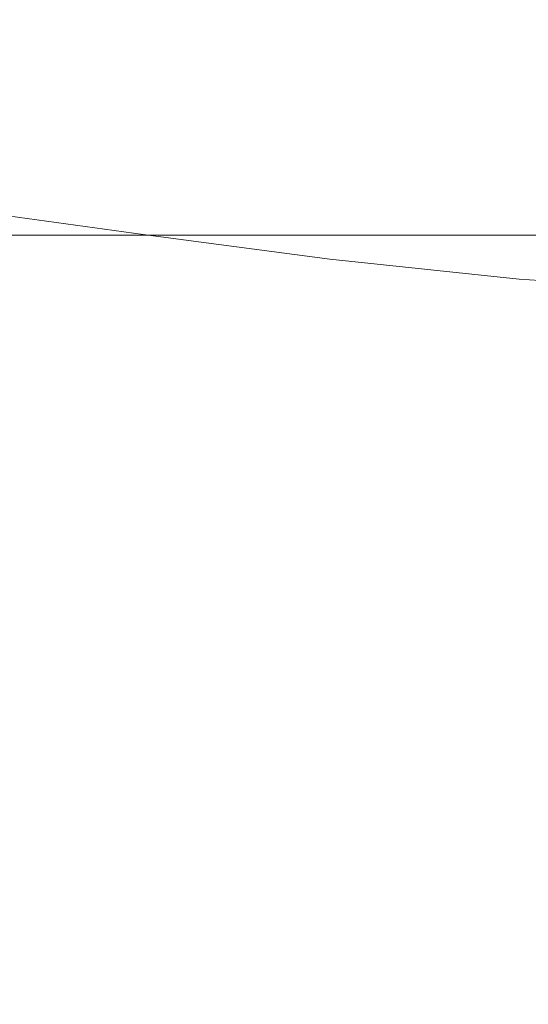
# Model space of a CAD drawing. Extents: x -180 to 180, y -570 to 0.
# Drawn here: x -16 to -11, y -9 to 0 of the extents above; entities that cross this region are included whole.
import ezdxf

# ---------------------------------------------------------------- set-up
doc = ezdxf.new("R2010")
doc.units = 0
doc.header["$LTSCALE"] = 500
doc.header["$MEASUREMENT"] = 0
doc.layers.add('CERAMIKA', color=254, linetype='Continuous')

msp = doc.modelspace()

# ---------------------------------------------------------------- linework, layer by layer
at = {"layer": 'CERAMIKA', "lineweight": 0}
for points, invisible_edges in [([(-17.533, -0.0555, 40.8269), (-17.8278, -0.0709, 49.7287), (-15.8702, -0.0709, 49.7287), (-15.6075, -0.0555, 40.8269)], 15), ([(-17.533, -0.0555, 40.8269), (-15.6075, -0.0555, 40.8269), (-15.3632, -0.0411, 32.5382), (-17.2586, -0.0411, 32.5382)], 15), ([(-17.2586, -0.0411, 32.5382), (-15.3632, -0.0411, 32.5382), (-15.1424, -0.0288, 25.0177), (-17.0095, -0.0288, 25.0177)], 15), ([(-17.0095, -0.0288, 25.0177), (-15.1424, -0.0288, 25.0177), (-14.9478, -0.0164, 18.4177), (-16.7916, -0.0164, 18.4177)], 15), ([(-16.7916, -0.0164, 18.4177), (-14.9478, -0.0164, 18.4177), (-14.7843, -0.0072, 12.8925), (-16.6086, -0.0072, 12.8925)], 15), ([(-16.4656, 0, 8.5953), (-16.6086, -0.0072, 12.8925), (-14.7843, -0.0072, 12.8925), (-14.6578, 0, 8.5953)], 15), ([(-16.3897, -0.1736, 5.372), (-16.4656, 0, 8.5953), (-14.6578, 0, 8.5953), (-14.5868, -0.1992, 5.372)], 15), ([(-16.1465, -0.0873, 59.0913), (-16.4306, -0.1038, 68.7604), (-14.5022, -0.1038, 68.7604), (-14.2502, -0.0873, 59.0913)], 15), ([(-15.8702, -0.0709, 49.7287), (-16.1465, -0.0873, 59.0913), (-14.2502, -0.0873, 59.0913), (-14.0069, -0.0709, 49.7287)], 15), ([(-15.6075, -0.0555, 40.8269), (-15.8702, -0.0709, 49.7287), (-14.0069, -0.0709, 49.7287), (-13.7754, -0.0555, 40.8269)], 15), ([(-15.6075, -0.0555, 40.8269), (-13.7754, -0.0555, 40.8269), (-13.5594, -0.0411, 32.5382), (-15.3632, -0.0411, 32.5382)], 15), ([(-15.3632, -0.0411, 32.5382), (-13.5594, -0.0411, 32.5382), (-13.3638, -0.0288, 25.0177), (-15.1424, -0.0288, 25.0177)], 15), ([(-15.1424, -0.0288, 25.0177), (-13.3638, -0.0288, 25.0177), (-13.1925, -0.0164, 18.4177), (-14.9478, -0.0164, 18.4177)], 15), ([(-14.9478, -0.0164, 18.4177), (-13.1925, -0.0164, 18.4177), (-13.0485, -0.0072, 12.8925), (-14.7843, -0.0072, 12.8925)], 15), ([(-14.6578, 0, 8.5953), (-14.7843, -0.0072, 12.8925), (-13.0485, -0.0072, 12.8925), (-12.9366, 0, 8.5953)], 15), ([(-14.5868, -0.1992, 5.372), (-14.6578, 0, 8.5953), (-12.9366, 0, 8.5953), (-12.8705, -0.2219, 5.372)], 15), ([(-14.2502, -0.0873, 59.0913), (-14.5022, -0.1038, 68.7604), (-12.5445, -0.1038, 68.7604), (-12.3266, -0.0873, 59.0913)], 15), ([(-14.0069, -0.0709, 49.7287), (-14.2502, -0.0873, 59.0913), (-12.3266, -0.0873, 59.0913), (-12.1164, -0.0709, 49.7287)], 15), ([(-13.7754, -0.0555, 40.8269), (-14.0069, -0.0709, 49.7287), (-12.1164, -0.0709, 49.7287), (-11.916, -0.0555, 40.8269)], 15), ([(-13.7754, -0.0555, 40.8269), (-11.916, -0.0555, 40.8269), (-11.7292, -0.0411, 32.5382), (-13.5594, -0.0411, 32.5382)], 15), ([(-13.5594, -0.0411, 32.5382), (-11.7292, -0.0411, 32.5382), (-11.5599, -0.0288, 25.0177), (-13.3638, -0.0288, 25.0177)], 15), ([(-13.3638, -0.0288, 25.0177), (-11.5599, -0.0288, 25.0177), (-11.412, -0.0164, 18.4177), (-13.1925, -0.0164, 18.4177)], 15), ([(-13.1925, -0.0164, 18.4177), (-11.412, -0.0164, 18.4177), (-11.2875, -0.0072, 12.8925), (-13.0485, -0.0072, 12.8925)], 15), ([(-12.9366, 0, 8.5953), (-13.0485, -0.0072, 12.8925), (-11.2875, -0.0072, 12.8925), (-11.1911, 0, 8.5953)], 15), ([(-12.8705, -0.2219, 5.372), (-12.9366, 0, 8.5953), (-11.1911, 0, 8.5953), (-11.1279, -0.2414, 5.372)], 15), ([(-12.3266, -0.0873, 59.0913), (-12.5445, -0.1038, 68.7604), (-10.4332, -0.1038, 68.7604), (-10.2522, -0.0873, 59.0913)], 15), ([(-12.1164, -0.0709, 49.7287), (-12.3266, -0.0873, 59.0913), (-10.2522, -0.0873, 59.0913), (-10.0771, -0.0709, 49.7287)], 15), ([(-11.916, -0.0555, 40.8269), (-12.1164, -0.0709, 49.7287), (-10.0771, -0.0709, 49.7287), (-9.9097, -0.0555, 40.8269)], 15), ([(-11.916, -0.0555, 40.8269), (-9.9097, -0.0555, 40.8269), (-9.755, -0.0411, 32.5382), (-11.7292, -0.0411, 32.5382)], 15), ([(-11.7292, -0.0411, 32.5382), (-9.755, -0.0411, 32.5382), (-9.6139, -0.0288, 25.0177), (-11.5599, -0.0288, 25.0177)], 15), ([(-11.5599, -0.0288, 25.0177), (-9.6139, -0.0288, 25.0177), (-9.4914, -0.0164, 18.4177), (-11.412, -0.0164, 18.4177)], 15), ([(-11.412, -0.0164, 18.4177), (-9.4914, -0.0164, 18.4177), (-9.3872, -0.0072, 12.8925), (-11.2875, -0.0072, 12.8925)], 15), ([(-11.1911, 0, 8.5953), (-11.2875, -0.0072, 12.8925), (-9.3872, -0.0072, 12.8925), (-9.3075, 0, 8.5953)], 15), ([(-11.1279, -0.2414, 5.372), (-11.1911, 0, 8.5953), (-9.3075, 0, 8.5953), (-9.251, -0.2537, 5.372)], 15), ([(-17.8531, -0.186, 117.9476), (-18.1168, -0.1993, 127.8425), (-15.9898, -0.1993, 127.8425), (-15.7563, -0.1849, 117.9476)], 15), ([(-17.8531, -0.186, 117.9476), (-15.7563, -0.1849, 117.9476), (-15.515, -0.1705, 108.0811), (-17.5787, -0.1705, 108.0811)], 15), ([(-17.5787, -0.1705, 108.0811), (-15.515, -0.1705, 108.0811), (-15.2659, -0.1541, 98.2367), (-17.2965, -0.1541, 98.2367)], 15), ([(-17.2965, -0.1541, 98.2367), (-15.2659, -0.1541, 98.2367), (-15.013, -0.1377, 88.4061), (-17.0095, -0.1377, 88.4061)], 15), ([(-17.0095, -0.1377, 88.4061), (-15.013, -0.1377, 88.4061), (-14.7571, -0.1212, 78.5837), (-16.7205, -0.1212, 78.5837)], 15), ([(-16.4306, -0.1038, 68.7604), (-16.7205, -0.1212, 78.5837), (-14.7571, -0.1212, 78.5837), (-14.5022, -0.1038, 68.7604)], 15), ([(-16.4034, -0.7066, 3.0701), (-16.3897, -0.1736, 5.372), (-14.5868, -0.1992, 5.372), (-14.5917, -0.8083, 3.0701)], 15), ([(-15.7563, -0.1849, 117.9476), (-15.9898, -0.1993, 127.8425), (-13.8308, -0.1993, 127.8425), (-13.6294, -0.1849, 117.9476)], 15), ([(-15.7563, -0.1849, 117.9476), (-13.6294, -0.1849, 117.9476), (-13.4202, -0.1705, 108.0811), (-15.515, -0.1705, 108.0811)], 15), ([(-15.515, -0.1705, 108.0811), (-13.4202, -0.1705, 108.0811), (-13.2052, -0.1541, 98.2367), (-15.2659, -0.1541, 98.2367)], 15), ([(-15.2659, -0.1541, 98.2367), (-13.2052, -0.1541, 98.2367), (-12.9863, -0.1377, 88.4061), (-15.013, -0.1377, 88.4061)], 15), ([(-15.013, -0.1377, 88.4061), (-12.9863, -0.1377, 88.4061), (-12.7654, -0.1212, 78.5837), (-14.7571, -0.1212, 78.5837)], 15), ([(-14.5022, -0.1038, 68.7604), (-14.7571, -0.1212, 78.5837), (-12.7654, -0.1212, 78.5837), (-12.5445, -0.1038, 68.7604)], 15), ([(-13.6294, -0.1849, 117.9476), (-13.8308, -0.1993, 127.8425), (-11.5035, -0.1993, 127.8425), (-11.3351, -0.1849, 117.9476)], 15), ([(-13.6294, -0.1849, 117.9476), (-11.3351, -0.1849, 117.9476), (-11.1619, -0.1705, 108.0811), (-13.4202, -0.1705, 108.0811)], 15), ([(-13.4202, -0.1705, 108.0811), (-11.1619, -0.1705, 108.0811), (-10.9829, -0.1541, 98.2367), (-13.2052, -0.1541, 98.2367)], 15), ([(-13.2052, -0.1541, 98.2367), (-10.9829, -0.1541, 98.2367), (-10.8, -0.1377, 88.4061), (-12.9863, -0.1377, 88.4061)], 15), ([(-12.9863, -0.1377, 88.4061), (-10.8, -0.1377, 88.4061), (-10.6171, -0.1212, 78.5837), (-12.7654, -0.1212, 78.5837)], 15), ([(-12.5445, -0.1038, 68.7604), (-12.7654, -0.1212, 78.5837), (-10.6171, -0.1212, 78.5837), (-10.4332, -0.1038, 68.7604)], 15), ([(-8.7373, -0.186, 117.9476), (-11.3351, -0.1849, 117.9476), (-11.5035, -0.1993, 127.8425), (-8.8667, -0.1993, 127.8425)], 15), ([(-8.7373, -0.186, 117.9476), (-8.603, -0.1705, 108.0811), (-11.1619, -0.1705, 108.0811), (-11.3351, -0.1849, 117.9476)], 15), ([(-8.603, -0.1705, 108.0811), (-8.4649, -0.1541, 98.2367), (-10.9829, -0.1541, 98.2367), (-11.1619, -0.1705, 108.0811)], 15), ([(-17.7694, -0.2712, 250.2322), (-17.8064, -0.2846, 254.3476), (-15.4022, -0.2846, 254.3476), (-15.371, -0.2712, 250.2322)], 15), ([(-17.7694, -0.2712, 250.2322), (-15.371, -0.2712, 250.2322), (-15.337, -0.2599, 245.8808), (-17.7305, -0.2599, 245.8808)], 15), ([(-17.7305, -0.2599, 245.8808), (-15.337, -0.2599, 245.8808), (-15.2981, -0.2517, 241.1211), (-17.6848, -0.2517, 241.1211)], 15), ([(-17.6848, -0.2517, 241.1211), (-15.2981, -0.2517, 241.1211), (-15.2523, -0.2445, 235.7785), (-17.6322, -0.2445, 235.7785)], 15), ([(-17.6322, -0.2445, 235.7785), (-15.2523, -0.2445, 235.7785), (-15.1988, -0.2393, 229.6788), (-17.5709, -0.2393, 229.6788)], 15), ([(-17.4989, -0.2373, 222.6493), (-17.5709, -0.2393, 229.6788), (-15.1988, -0.2393, 229.6788), (-15.1365, -0.2373, 222.6493)], 15), ([(-17.4143, -0.2363, 214.8139), (-17.4989, -0.2373, 222.6493), (-15.1365, -0.2373, 222.6493), (-15.0636, -0.2363, 214.8139)], 15), ([(-17.3179, -0.2363, 206.2939), (-17.4143, -0.2363, 214.8139), (-15.0636, -0.2363, 214.8139), (-14.9799, -0.2363, 206.2939)], 15), ([(-17.207, -0.2363, 197.2159), (-17.3179, -0.2363, 206.2939), (-14.9799, -0.2363, 206.2939), (-14.8845, -0.2363, 197.2159)], 15), ([(-17.207, -0.2363, 197.2159), (-14.8845, -0.2363, 197.2159), (-14.7765, -0.2363, 187.7001), (-17.0825, -0.2363, 187.7001)], 15), ([(-17.0825, -0.2363, 187.7001), (-14.7765, -0.2363, 187.7001), (-14.6549, -0.2352, 177.8731), (-16.9414, -0.2352, 177.8731)], 15), ([(-16.9414, -0.2352, 177.8731), (-14.6549, -0.2352, 177.8731), (-14.5187, -0.2322, 167.8561), (-16.7848, -0.2322, 167.8561)], 15), ([(-16.7848, -0.2322, 167.8561), (-14.5187, -0.2322, 167.8561), (-14.3689, -0.2281, 157.7731), (-16.6106, -0.2281, 157.7731)], 15), ([(-16.4189, -0.2208, 147.7479), (-16.6106, -0.2281, 157.7731), (-14.3689, -0.2281, 157.7731), (-14.2025, -0.2208, 147.7479)], 15), ([(-16.2107, -0.2106, 137.7731), (-16.4189, -0.2208, 147.7479), (-14.2025, -0.2208, 147.7479), (-14.0225, -0.2106, 137.7731)], 15), ([(-15.9898, -0.1993, 127.8425), (-16.2107, -0.2106, 137.7731), (-14.0225, -0.2106, 137.7731), (-13.8308, -0.1993, 127.8425)], 15), ([(-15.371, -0.2712, 250.2322), (-15.4022, -0.2846, 254.3476), (-12.8102, -0.2846, 254.3476), (-12.7839, -0.2712, 250.2322)], 15), ([(-15.371, -0.2712, 250.2322), (-12.7839, -0.2712, 250.2322), (-12.7557, -0.2599, 245.8808), (-15.337, -0.2599, 245.8808)], 15), ([(-15.337, -0.2599, 245.8808), (-12.7557, -0.2599, 245.8808), (-12.7226, -0.2517, 241.1211), (-15.2981, -0.2517, 241.1211)], 15), ([(-15.2981, -0.2517, 241.1211), (-12.7226, -0.2517, 241.1211), (-12.6846, -0.2445, 235.7785), (-15.2523, -0.2445, 235.7785)], 15), ([(-15.2523, -0.2445, 235.7785), (-12.6846, -0.2445, 235.7785), (-12.6409, -0.2393, 229.6788), (-15.1988, -0.2393, 229.6788)], 15), ([(-15.1365, -0.2373, 222.6493), (-15.1988, -0.2393, 229.6788), (-12.6409, -0.2393, 229.6788), (-12.5883, -0.2373, 222.6493)], 15), ([(-15.0636, -0.2363, 214.8139), (-15.1365, -0.2373, 222.6493), (-12.5883, -0.2373, 222.6493), (-12.528, -0.2363, 214.8139)], 15), ([(-14.9799, -0.2363, 206.2939), (-15.0636, -0.2363, 214.8139), (-12.528, -0.2363, 214.8139), (-12.4589, -0.2363, 206.2939)], 15), ([(-14.8845, -0.2363, 197.2159), (-14.9799, -0.2363, 206.2939), (-12.4589, -0.2363, 206.2939), (-12.3791, -0.2363, 197.2159)], 15), ([(-14.8845, -0.2363, 197.2159), (-12.3791, -0.2363, 197.2159), (-12.2886, -0.2363, 187.7001), (-14.7765, -0.2363, 187.7001)], 15), ([(-14.7765, -0.2363, 187.7001), (-12.2886, -0.2363, 187.7001), (-12.1884, -0.2352, 177.8731), (-14.6549, -0.2352, 177.8731)], 15), ([(-14.6549, -0.2352, 177.8731), (-12.1884, -0.2352, 177.8731), (-12.0756, -0.2322, 167.8561), (-14.5187, -0.2322, 167.8561)], 15), ([(-14.5917, -0.8083, 3.0701), (-14.5868, -0.1992, 5.372), (-12.8705, -0.2219, 5.372), (-12.8608, -0.9028, 3.0701)], 15), ([(-14.5187, -0.2322, 167.8561), (-12.0756, -0.2322, 167.8561), (-11.9501, -0.2281, 157.7731), (-14.3689, -0.2281, 157.7731)], 15), ([(-14.2025, -0.2208, 147.7479), (-14.3689, -0.2281, 157.7731), (-11.9501, -0.2281, 157.7731), (-11.8119, -0.2208, 147.7479)], 15), ([(-14.0225, -0.2106, 137.7731), (-14.2025, -0.2208, 147.7479), (-11.8119, -0.2208, 147.7479), (-11.6621, -0.2106, 137.7731)], 15), ([(-13.8308, -0.1993, 127.8425), (-14.0225, -0.2106, 137.7731), (-11.6621, -0.2106, 137.7731), (-11.5035, -0.1993, 127.8425)], 15), ([(-12.8608, -0.9028, 3.0701), (-12.8705, -0.2219, 5.372), (-11.1279, -0.2414, 5.372), (-11.1055, -0.9788, 3.0701)], 15), ([(-9.8533, -0.2712, 250.2322), (-12.7839, -0.2712, 250.2322), (-12.8102, -0.2846, 254.3476), (-9.8737, -0.2846, 254.3476)], 15), ([(-9.8533, -0.2712, 250.2322), (-9.8319, -0.2599, 245.8808), (-12.7557, -0.2599, 245.8808), (-12.7839, -0.2712, 250.2322)], 15), ([(-9.8319, -0.2599, 245.8808), (-9.8066, -0.2517, 241.1211), (-12.7226, -0.2517, 241.1211), (-12.7557, -0.2599, 245.8808)], 15), ([(-9.8066, -0.2517, 241.1211), (-9.7774, -0.2445, 235.7785), (-12.6846, -0.2445, 235.7785), (-12.7226, -0.2517, 241.1211)], 15), ([(-9.7774, -0.2445, 235.7785), (-9.7434, -0.2393, 229.6788), (-12.6409, -0.2393, 229.6788), (-12.6846, -0.2445, 235.7785)], 15), ([(-9.7035, -0.2373, 222.6493), (-12.5883, -0.2373, 222.6493), (-12.6409, -0.2393, 229.6788), (-9.7434, -0.2393, 229.6788)], 15), ([(-9.6568, -0.2363, 214.8139), (-12.528, -0.2363, 214.8139), (-12.5883, -0.2373, 222.6493), (-9.7035, -0.2373, 222.6493)], 15), ([(-9.6032, -0.2363, 206.2939), (-12.4589, -0.2363, 206.2939), (-12.528, -0.2363, 214.8139), (-9.6568, -0.2363, 214.8139)], 15), ([(-9.5419, -0.2363, 197.2159), (-12.3791, -0.2363, 197.2159), (-12.4589, -0.2363, 206.2939), (-9.6032, -0.2363, 206.2939)], 15), ([(-9.5419, -0.2363, 197.2159), (-9.4719, -0.2363, 187.7001), (-12.2886, -0.2363, 187.7001), (-12.3791, -0.2363, 197.2159)], 15), ([(-9.4719, -0.2363, 187.7001), (-9.3941, -0.2352, 177.8731), (-12.1884, -0.2352, 177.8731), (-12.2886, -0.2363, 187.7001)], 15), ([(-9.3941, -0.2352, 177.8731), (-9.3075, -0.2322, 167.8561), (-12.0756, -0.2322, 167.8561), (-12.1884, -0.2352, 177.8731)], 15), ([(-9.3075, -0.2322, 167.8561), (-9.2111, -0.2281, 157.7731), (-11.9501, -0.2281, 157.7731), (-12.0756, -0.2322, 167.8561)], 15), ([(-9.1041, -0.2208, 147.7479), (-11.8119, -0.2208, 147.7479), (-11.9501, -0.2281, 157.7731), (-9.2111, -0.2281, 157.7731)], 15), ([(-8.9893, -0.2106, 137.7731), (-11.6621, -0.2106, 137.7731), (-11.8119, -0.2208, 147.7479), (-9.1041, -0.2208, 147.7479)], 15), ([(-8.8667, -0.1993, 127.8425), (-11.5035, -0.1993, 127.8425), (-11.6621, -0.2106, 137.7731), (-8.9893, -0.2106, 137.7731)], 15), ([(-11.1055, -0.9788, 3.0701), (-11.1279, -0.2414, 5.372), (-9.251, -0.2537, 5.372), (-9.2199, -1.027, 3.0701)], 15), ([(-17.9942, -0.3791, 277.1634), (-15.5656, -0.3791, 277.1634), (-15.5286, -0.3565, 271.9273), (-17.9514, -0.3565, 271.9273)], 15), ([(-17.9514, -0.3565, 271.9273), (-15.5286, -0.3565, 271.9273), (-15.4936, -0.3359, 267.018), (-17.9115, -0.3359, 267.018)], 15), ([(-17.8755, -0.3164, 262.5666), (-17.9115, -0.3359, 267.018), (-15.4936, -0.3359, 267.018), (-15.4625, -0.3164, 262.5666)], 15), ([(-17.8404, -0.3, 258.4007), (-17.8755, -0.3164, 262.5666), (-15.4625, -0.3164, 262.5666), (-15.4323, -0.3, 258.4007)], 15), ([(-17.8064, -0.2846, 254.3476), (-17.8404, -0.3, 258.4007), (-15.4323, -0.3, 258.4007), (-15.4022, -0.2846, 254.3476)], 15), ([(-15.5656, -0.3791, 277.1634), (-12.9454, -0.3791, 277.1634), (-12.9143, -0.3565, 271.9273), (-15.5286, -0.3565, 271.9273)], 15), ([(-15.5286, -0.3565, 271.9273), (-12.9143, -0.3565, 271.9273), (-12.8861, -0.3359, 267.018), (-15.4936, -0.3359, 267.018)], 15), ([(-15.4625, -0.3164, 262.5666), (-15.4936, -0.3359, 267.018), (-12.8861, -0.3359, 267.018), (-12.8598, -0.3164, 262.5666)], 15), ([(-15.4323, -0.3, 258.4007), (-15.4625, -0.3164, 262.5666), (-12.8598, -0.3164, 262.5666), (-12.8345, -0.3, 258.4007)], 15), ([(-15.4022, -0.2846, 254.3476), (-15.4323, -0.3, 258.4007), (-12.8345, -0.3, 258.4007), (-12.8102, -0.2846, 254.3476)], 15), ([(-9.9778, -0.3791, 277.1634), (-9.9545, -0.3565, 271.9273), (-12.9143, -0.3565, 271.9273), (-12.9454, -0.3791, 277.1634)], 15), ([(-9.9545, -0.3565, 271.9273), (-9.9321, -0.3359, 267.018), (-12.8861, -0.3359, 267.018), (-12.9143, -0.3565, 271.9273)], 15), ([(-9.9117, -0.3164, 262.5666), (-12.8598, -0.3164, 262.5666), (-12.8861, -0.3359, 267.018), (-9.9321, -0.3359, 267.018)], 15), ([(-9.8932, -0.3, 258.4007), (-12.8345, -0.3, 258.4007), (-12.8598, -0.3164, 262.5666), (-9.9117, -0.3164, 262.5666)], 15), ([(-9.8737, -0.2846, 254.3476), (-12.8102, -0.2846, 254.3476), (-12.8345, -0.3, 258.4007), (-9.8932, -0.3, 258.4007)], 15), ([(-18.1245, -0.4479, 293.493), (-18.1635, -0.4684, 298.6989), (-15.7116, -0.4684, 298.6989), (-15.6775, -0.4479, 293.493)], 15), ([(-18.0817, -0.4253, 288.0798), (-18.1245, -0.4479, 293.493), (-15.6775, -0.4479, 293.493), (-15.6415, -0.4253, 288.0798)], 15), ([(-18.0817, -0.4253, 288.0798), (-15.6415, -0.4253, 288.0798), (-15.6036, -0.4027, 282.5922), (-18.0379, -0.4027, 282.5922)], 15), ([(-18.0379, -0.4027, 282.5922), (-15.6036, -0.4027, 282.5922), (-15.5656, -0.3791, 277.1634), (-17.9942, -0.3791, 277.1634)], 15), ([(-15.6775, -0.4479, 293.493), (-15.7116, -0.4684, 298.6989), (-13.067, -0.4684, 298.6989), (-13.0388, -0.4479, 293.493)], 15), ([(-15.6415, -0.4253, 288.0798), (-15.6775, -0.4479, 293.493), (-13.0388, -0.4479, 293.493), (-13.0086, -0.4253, 288.0798)], 15), ([(-15.6415, -0.4253, 288.0798), (-13.0086, -0.4253, 288.0798), (-12.9765, -0.4027, 282.5922), (-15.6036, -0.4027, 282.5922)], 15), ([(-15.6036, -0.4027, 282.5922), (-12.9765, -0.4027, 282.5922), (-12.9454, -0.3791, 277.1634), (-15.5656, -0.3791, 277.1634)], 15), ([(-10.0498, -0.4479, 293.493), (-13.0388, -0.4479, 293.493), (-13.067, -0.4684, 298.6989), (-10.0722, -0.4684, 298.6989)], 15), ([(-10.0265, -0.4253, 288.0798), (-13.0086, -0.4253, 288.0798), (-13.0388, -0.4479, 293.493), (-10.0498, -0.4479, 293.493)], 15), ([(-10.0265, -0.4253, 288.0798), (-10.0022, -0.4027, 282.5922), (-12.9765, -0.4027, 282.5922), (-13.0086, -0.4253, 288.0798)], 15), ([(-10.0022, -0.4027, 282.5922), (-9.9778, -0.3791, 277.1634), (-12.9454, -0.3791, 277.1634), (-12.9765, -0.4027, 282.5922)], 15), ([(-18.2987, -0.5382, 323.8009), (-18.2997, -0.5392, 325.2942), (-15.8293, -0.5392, 325.2942), (-15.8283, -0.5382, 323.8009)], 15), ([(-18.2997, -0.566, 329.0287), (-15.8293, -0.566, 329.0287), (-15.8293, -0.5392, 327.8778), (-18.2997, -0.5392, 327.8778)], 15), ([(-18.2997, -0.5392, 327.8778), (-15.8293, -0.5392, 327.8778), (-15.8293, -0.5392, 326.6314), (-18.2997, -0.5392, 326.6314)], 15), ([(-18.2997, -0.5392, 325.2942), (-18.2997, -0.5392, 326.6314), (-15.8293, -0.5392, 326.6314), (-15.8293, -0.5392, 325.2942)], 15), ([(-18.2958, -0.5372, 322.0874), (-18.2987, -0.5382, 323.8009), (-15.8283, -0.5382, 323.8009), (-15.8264, -0.5372, 322.0874)], 15), ([(-18.2909, -0.5341, 320.0884), (-18.2958, -0.5372, 322.0874), (-15.8264, -0.5372, 322.0874), (-15.8215, -0.5341, 320.0884)], 15), ([(-18.2909, -0.5341, 320.0884), (-15.8215, -0.5341, 320.0884), (-15.8147, -0.53, 317.7406), (-18.2822, -0.53, 317.7406)], 15), ([(-18.2822, -0.53, 317.7406), (-15.8147, -0.53, 317.7406), (-15.804, -0.5239, 314.9789), (-18.2695, -0.5239, 314.9789)], 15), ([(-18.2695, -0.5239, 314.9789), (-15.804, -0.5239, 314.9789), (-15.7884, -0.5146, 311.7382), (-18.252, -0.5146, 311.7382)], 15), ([(-18.252, -0.5146, 311.7382), (-15.7884, -0.5146, 311.7382), (-15.769, -0.5023, 307.9549), (-18.2286, -0.5023, 307.9549)], 15), ([(-18.1995, -0.4869, 303.5642), (-18.2286, -0.5023, 307.9549), (-15.769, -0.5023, 307.9549), (-15.7427, -0.4869, 303.5642)], 15), ([(-18.1635, -0.4684, 298.6989), (-18.1995, -0.4869, 303.5642), (-15.7427, -0.4869, 303.5642), (-15.7116, -0.4684, 298.6989)], 15), ([(-15.8283, -0.5382, 323.8009), (-15.8293, -0.5392, 325.2942), (-13.1643, -0.5392, 325.2942), (-13.1643, -0.5382, 323.8009)], 15), ([(-15.8293, -0.566, 329.0287), (-13.1643, -0.566, 329.0287), (-13.1643, -0.5392, 327.8778), (-15.8293, -0.5392, 327.8778)], 15), ([(-15.8293, -0.5392, 327.8778), (-13.1643, -0.5392, 327.8778), (-13.1643, -0.5392, 326.6314), (-15.8293, -0.5392, 326.6314)], 15), ([(-15.8293, -0.5392, 325.2942), (-15.8293, -0.5392, 326.6314), (-13.1643, -0.5392, 326.6314), (-13.1643, -0.5392, 325.2942)], 15), ([(-15.8264, -0.5372, 322.0874), (-15.8283, -0.5382, 323.8009), (-13.1643, -0.5382, 323.8009), (-13.1624, -0.5372, 322.0874)], 15), ([(-15.8215, -0.5341, 320.0884), (-15.8264, -0.5372, 322.0874), (-13.1624, -0.5372, 322.0874), (-13.1585, -0.5341, 320.0884)], 15), ([(-15.8215, -0.5341, 320.0884), (-13.1585, -0.5341, 320.0884), (-13.1526, -0.53, 317.7406), (-15.8147, -0.53, 317.7406)], 15), ([(-15.8147, -0.53, 317.7406), (-13.1526, -0.53, 317.7406), (-13.1439, -0.5239, 314.9789), (-15.804, -0.5239, 314.9789)], 15), ([(-15.804, -0.5239, 314.9789), (-13.1439, -0.5239, 314.9789), (-13.1312, -0.5146, 311.7382), (-15.7884, -0.5146, 311.7382)], 15), ([(-15.7884, -0.5146, 311.7382), (-13.1312, -0.5146, 311.7382), (-13.1147, -0.5023, 307.9549), (-15.769, -0.5023, 307.9549)], 15), ([(-15.7427, -0.4869, 303.5642), (-15.769, -0.5023, 307.9549), (-13.1147, -0.5023, 307.9549), (-13.0923, -0.4869, 303.5642)], 15), ([(-15.7116, -0.4684, 298.6989), (-15.7427, -0.4869, 303.5642), (-13.0923, -0.4869, 303.5642), (-13.067, -0.4684, 298.6989)], 15), ([(-10.1452, -0.5372, 322.0874), (-13.1624, -0.5372, 322.0874), (-13.1643, -0.5382, 323.8009), (-10.1471, -0.5382, 323.8009)], 15), ([(-10.1471, -0.5382, 323.8009), (-13.1643, -0.5382, 323.8009), (-13.1643, -0.5392, 325.2942), (-10.1471, -0.5392, 325.2942)], 15), ([(-10.1471, -0.566, 329.0287), (-10.1471, -0.5392, 327.8778), (-13.1643, -0.5392, 327.8778), (-13.1643, -0.566, 329.0287)], 15), ([(-10.1471, -0.5392, 327.8778), (-10.1471, -0.5392, 326.6314), (-13.1643, -0.5392, 326.6314), (-13.1643, -0.5392, 327.8778)], 15), ([(-10.1471, -0.5392, 325.2942), (-13.1643, -0.5392, 325.2942), (-13.1643, -0.5392, 326.6314), (-10.1471, -0.5392, 326.6314)], 15), ([(-10.1423, -0.5352, 320.0884), (-13.1585, -0.5341, 320.0884), (-13.1624, -0.5372, 322.0874), (-10.1452, -0.5372, 322.0874)], 15), ([(-10.1423, -0.5352, 320.0884), (-10.1384, -0.53, 317.7406), (-13.1526, -0.53, 317.7406), (-13.1585, -0.5341, 320.0884)], 15), ([(-10.1384, -0.53, 317.7406), (-10.1306, -0.5239, 314.9789), (-13.1439, -0.5239, 314.9789), (-13.1526, -0.53, 317.7406)], 15), ([(-10.1306, -0.5239, 314.9789), (-10.1209, -0.5146, 311.7382), (-13.1312, -0.5146, 311.7382), (-13.1439, -0.5239, 314.9789)], 15), ([(-10.1209, -0.5146, 311.7382), (-10.1082, -0.5023, 307.9549), (-13.1147, -0.5023, 307.9549), (-13.1312, -0.5146, 311.7382)], 15), ([(-10.0917, -0.4869, 303.5642), (-13.0923, -0.4869, 303.5642), (-13.1147, -0.5023, 307.9549), (-10.1082, -0.5023, 307.9549)], 15), ([(-10.0722, -0.4684, 298.6989), (-13.067, -0.4684, 298.6989), (-13.0923, -0.4869, 303.5642), (-10.0917, -0.4869, 303.5642)], 15), ([(-18.2997, -0.6461, 330.0833), (-15.8293, -0.6461, 330.0833), (-15.8293, -0.566, 329.0287), (-18.2997, -0.566, 329.0287)], 15), ([(-18.2997, -0.8073, 331.0369), (-15.8293, -0.8073, 331.0369), (-15.8293, -0.6461, 330.0833), (-18.2997, -0.6461, 330.0833)], 15), ([(-15.8293, -0.6461, 330.0833), (-13.1643, -0.6461, 330.0833), (-13.1643, -0.566, 329.0287), (-15.8293, -0.566, 329.0287)], 15), ([(-15.8293, -0.8073, 331.0369), (-13.1643, -0.8073, 331.0369), (-13.1643, -0.6461, 330.0833), (-15.8293, -0.6461, 330.0833)], 15), ([(-10.1471, -0.6461, 330.0833), (-10.1471, -0.566, 329.0287), (-13.1643, -0.566, 329.0287), (-13.1643, -0.6461, 330.0833)], 15), ([(-10.1471, -0.8073, 331.0369), (-10.1471, -0.6461, 330.0833), (-13.1643, -0.6461, 330.0833), (-13.1643, -0.8073, 331.0369)], 15), ([(-16.5328, -1.7788, 1.5346), (-16.4034, -0.7066, 3.0701), (-14.5917, -0.8083, 3.0701), (-14.6909, -2.0335, 1.5346)], 7), ([(-18.2997, -0.8073, 331.0369), (-18.2997, -1.0764, 331.8868), (-15.8293, -1.0764, 331.8868), (-15.8293, -0.8073, 331.0369)], 15), ([(-15.8293, -0.8073, 331.0369), (-15.8293, -1.0764, 331.8868), (-13.1643, -1.0764, 331.8868), (-13.1643, -0.8073, 331.0369)], 15), ([(-14.6909, -2.0335, 1.5346), (-14.5917, -0.8083, 3.0701), (-12.8608, -0.9028, 3.0701), (-12.9221, -2.2687, 1.5346)], 7), ([(-10.1471, -0.8073, 331.0369), (-13.1643, -0.8073, 331.0369), (-13.1643, -1.0764, 331.8868), (-10.1471, -1.0764, 331.8868)], 15), ([(-12.9221, -2.2687, 1.5346), (-12.8608, -0.9028, 3.0701), (-11.1055, -0.9788, 3.0701), (-11.1298, -2.4576, 1.5346)], 7), ([(-11.1298, -2.4576, 1.5346), (-11.1055, -0.9788, 3.0701), (-9.2199, -1.027, 3.0701), (-9.215, -2.5788, 1.5346)], 7), ([(-18.2997, -1.0764, 331.8868), (-18.2997, -1.479, 332.6302), (-15.8293, -1.479, 332.6302), (-15.8293, -1.0764, 331.8868)], 15), ([(-15.8293, -1.0764, 331.8868), (-15.8293, -1.479, 332.6302), (-13.1643, -1.479, 332.6302), (-13.1643, -1.0764, 331.8868)], 15), ([(-10.1471, -1.0764, 331.8868), (-13.1643, -1.0764, 331.8868), (-13.1643, -1.479, 332.6302), (-10.1471, -1.479, 332.6302)], 15), ([(-18.2997, -1.479, 332.6302), (-18.2997, -2.0417, 333.2635), (-15.8293, -2.0417, 333.2635), (-15.8293, -1.479, 332.6302)], 13), ([(-15.8293, -1.479, 332.6302), (-15.8293, -2.0417, 333.2635), (-13.1643, -2.0417, 333.2635), (-13.1643, -1.479, 332.6302)], 13), ([(-10.1471, -1.479, 332.6302), (-13.1643, -1.479, 332.6302), (-13.1643, -2.0417, 333.2635), (-10.1471, -2.0417, 333.2635)], 11), ([(-16.5328, -1.7788, 1.5346), (-14.6909, -2.0335, 1.5346), (-14.904, -4.0782, 0.6141), (-16.8023, -3.5678, 0.6141)], 15), ([(-18.2997, -2.0417, 333.2635), (-18.2997, -2.7935, 333.7848), (-15.8293, -2.7935, 333.7848), (-15.8293, -2.0417, 333.2635)], 15), ([(-15.8293, -2.0417, 333.2635), (-15.8293, -2.7935, 333.7848), (-13.1643, -2.7935, 333.7848), (-13.1643, -2.0417, 333.2635)], 15), ([(-14.6909, -2.0335, 1.5346), (-12.9221, -2.2687, 1.5346), (-13.067, -4.5476, 0.6141), (-14.904, -4.0782, 0.6141)], 15), ([(-10.1471, -2.0417, 333.2635), (-13.1643, -2.0417, 333.2635), (-13.1643, -2.7935, 333.7848), (-10.1471, -2.7935, 333.7848)], 15), ([(-12.9221, -2.2687, 1.5346), (-11.1298, -2.4576, 1.5346), (-11.2067, -4.9266, 0.6141), (-13.067, -4.5476, 0.6141)], 15), ([(-11.1298, -2.4576, 1.5346), (-9.215, -2.5788, 1.5346), (-9.2384, -5.1679, 0.6141), (-11.2067, -4.9266, 0.6141)], 15), ([(-18.2997, -3.7599, 334.1896), (-15.8293, -3.7599, 334.1896), (-15.8293, -2.7935, 333.7848), (-18.2997, -2.7935, 333.7848)], 15), ([(-15.8293, -3.7599, 334.1896), (-13.1643, -3.7599, 334.1896), (-13.1643, -2.7935, 333.7848), (-15.8293, -2.7935, 333.7848)], 15), ([(-10.1471, -3.7599, 334.1896), (-10.1471, -2.7935, 333.7848), (-13.1643, -2.7935, 333.7848), (-13.1643, -3.7599, 334.1896)], 15), ([(-16.8023, -3.5678, 0.6141), (-14.904, -4.0782, 0.6141), (-15.2562, -7.1387, 0.1534), (-17.2508, -6.2308, 0.1534)], 15), ([(-18.2997, -4.939, 334.4934), (-15.8303, -4.939, 334.4934), (-15.8293, -3.7599, 334.1896), (-18.2997, -3.7599, 334.1896)], 15), ([(-15.8303, -4.939, 334.4934), (-13.1653, -4.939, 334.4934), (-13.1643, -3.7599, 334.1896), (-15.8293, -3.7599, 334.1896)], 15), ([(-10.1481, -4.939, 334.4934), (-10.1471, -3.7599, 334.1896), (-13.1643, -3.7599, 334.1896), (-13.1653, -4.939, 334.4934)], 15), ([(-14.904, -4.0782, 0.6141), (-13.067, -4.5476, 0.6141), (-13.3103, -7.9654, 0.1534), (-15.2562, -7.1387, 0.1534)], 15), ([(-13.067, -4.5476, 0.6141), (-11.2067, -4.9266, 0.6141), (-11.3439, -8.631, 0.1534), (-13.3103, -7.9654, 0.1534)], 15), ([(-18.3026, -6.3295, 334.7109), (-15.8322, -6.3295, 334.7109), (-15.8303, -4.939, 334.4934), (-18.2997, -4.939, 334.4934)], 15), ([(-15.8322, -6.3295, 334.7109), (-13.1682, -6.3295, 334.7109), (-13.1653, -4.939, 334.4934), (-15.8303, -4.939, 334.4934)], 15), ([(-10.151, -6.3295, 334.7109), (-10.1481, -4.939, 334.4934), (-13.1653, -4.939, 334.4934), (-13.1682, -6.3295, 334.7109)], 15), ([(-11.2067, -4.9266, 0.6141), (-9.2384, -5.1679, 0.6141), (-9.2899, -9.0541, 0.1534), (-11.3439, -8.631, 0.1534)], 15), ([(-17.2508, -6.2308, 0.1534), (-15.2562, -7.1387, 0.1534), (-15.7719, -11.409, 0.0001), (-17.9154, -9.927, 0.0001)], 15), ([(-18.3084, -7.9275, 334.855), (-15.8381, -7.9275, 334.855), (-15.8322, -6.3295, 334.7109), (-18.3026, -6.3295, 334.7109)], 15), ([(-15.8381, -7.9275, 334.855), (-13.1731, -7.9275, 334.855), (-13.1682, -6.3295, 334.7109), (-15.8322, -6.3295, 334.7109)], 15), ([(-10.1559, -7.9275, 334.855), (-10.151, -6.3295, 334.7109), (-13.1682, -6.3295, 334.7109), (-13.1731, -7.9275, 334.855)], 15), ([(-15.2562, -7.1387, 0.1534), (-13.3103, -7.9654, 0.1534), (-13.6644, -12.7482, 0.0001), (-15.7719, -11.409, 0.0001)], 15), ([(-18.3084, -7.9275, 334.855), (-18.3172, -9.734, 334.9422), (-15.8468, -9.734, 334.9422), (-15.8381, -7.9275, 334.855)], 15), ([(-15.8381, -7.9275, 334.855), (-15.8468, -9.734, 334.9422), (-13.1828, -9.734, 334.9422), (-13.1731, -7.9275, 334.855)], 15), ([(-13.3103, -7.9654, 0.1534), (-11.3439, -8.631, 0.1534), (-11.5453, -13.8183, 0.0001), (-13.6644, -12.7482, 0.0001)], 15), ([(-10.1559, -7.9275, 334.855), (-13.1731, -7.9275, 334.855), (-13.1828, -9.734, 334.9422), (-10.1646, -9.734, 334.9422)], 15), ([(-11.3439, -8.631, 0.1534), (-9.2899, -9.0541, 0.1534), (-9.3707, -14.4941, 0.0001), (-11.5453, -13.8183, 0.0001)], 15)]:
    msp.add_3dface(points, dxfattribs=dict(at, invisible_edges=invisible_edges))

doc.saveas('drawing.dxf')
